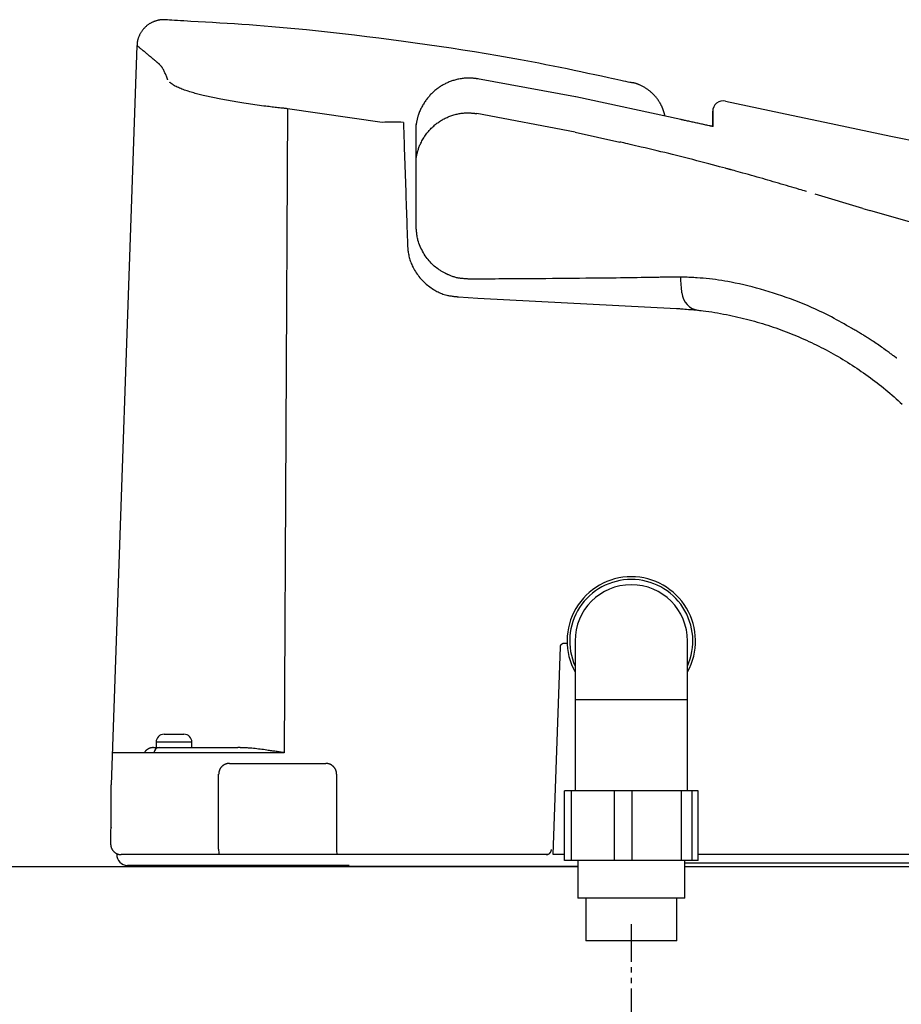
# Model space of a CAD drawing. Extents: x 0 to 1997, y 8 to 2789.
# Drawn here: x 610 to 775, y 845 to 1029 of the extents above; entities that cross this region are included whole.
import ezdxf

# ---------------------------------------------------------------- set-up
doc = ezdxf.new("R2010")
doc.units = 0
doc.linetypes.add('EXLTYPE4', pattern=[12, 7, -1, 1, -1, 1, -1])
doc.layers.add('便器', color=7, linetype='CONTINUOUS')
doc.layers.add('便座', color=7, linetype='CONTINUOUS')

msp = doc.modelspace()

# ---------------------------------------------------------------- linework, layer by layer
at = {"layer": '便器', "color": 2, "linetype": 'CONTINUOUS'}
for p, q in [((583, 871), (714.292, 871)), ((734.292, 871), (1123, 871))]:
    msp.add_line(p, q, dxfattribs=at)
at = {"layer": '便座', "color": 6, "linetype": 'CONTINUOUS'}
for p, q in [((660.066, 1012.515), (659.437, 892.238)), ((684.093, 990.679), (684.106, 1009.595)), ((713.797, 1008.129), (722.181, 1006.296)), ((767.506, 993.891), (768.853, 993.491)), ((694.165, 980.679), (694.165, 980.679)), ((692.028, 977.385), (695.613, 977.165)), ((695.613, 977.165), (732.72, 975.22)), ((711.759, 912.704), (712.299, 912.704)), ((713.792, 913.104), (713.792, 902.104)), ((734.792, 902.104), (734.792, 913.104)), ((734.792, 902.104), (713.792, 902.104)), ((637.042, 895.7), (640.742, 895.7)), ((638.183, 895.7), (639.982, 895.7)), ((642.242, 894.2), (635.542, 894.2)), ((659.45, 892.235), (627.357, 892.235)), ((635.035, 893.2), (635.542, 893.2)), ((635.542, 893.2), (650.828, 893.2)), ((649.233, 890.235), (667.251, 890.235)), ((647.231, 874.235), (647.231, 888.235)), ((627.148, 878.291), (627.148, 886.235)), ((711.795, 872.104), (711.795, 885.104)), ((713.12, 885.104), (711.795, 885.104)), ((713.12, 872.104), (713.12, 885.104)), ((721.145, 885.104), (713.12, 885.104)), ((721.145, 872.104), (721.145, 885.104)), ((724.462, 885.104), (721.145, 885.104)), ((724.462, 872.104), (724.462, 885.104)), ((733.642, 885.104), (724.462, 885.104)), ((733.642, 872.104), (733.642, 885.104)), ((735.635, 885.104), (733.642, 885.104)), ((735.635, 872.104), (735.635, 885.104)), ((736.79, 885.104), (735.635, 885.104)), ((736.79, 872.104), (736.79, 885.104)), ((628.196, 873.27), (628.476, 873.27)), ((708.383, 873.2), (629.052, 873.2)), ((708.63, 873.2), (708.383, 873.2)), ((711.795, 873.2), (709.703, 873.2)), ((736.79, 872.104), (711.795, 872.104)), ((734.292, 871.7), (793.815, 871.7)), ((796.845, 873.2), (736.79, 873.2)), ((671.614, 871.2), (630.195, 871.2)), ((714.292, 871), (633.192, 871)), ((634.21, 871), (634.21, 871.2)), ((734.292, 865.104), (714.292, 865.104)), ((732.792, 857.104), (715.792, 857.104))]:
    msp.add_line(p, q, dxfattribs=at)
at = {"layer": '便座', "color": 6, "linetype": 'EXLTYPE4'}
msp.add_line((724.292, 860.2), (724.292, 825.985), dxfattribs=at)
at = {"layer": '便座', "color": 6, "linetype": 'CONTINUOUS', "flags": 128}
for points in [[(637.203, 1029.115), (637.203, 1029.115), (637.203, 1029.115), (637.202, 1029.115), (637.2, 1029.115), (637.198, 1029.115), (637.196, 1029.115), (637.194, 1029.116), (637.192, 1029.116), (637.189, 1029.116), (637.186, 1029.117), (637.183, 1029.117), (637.163, 1029.119), (637.14, 1029.122), (637.114, 1029.125), (637.086, 1029.127), (637.056, 1029.13), (637.024, 1029.133), (636.99, 1029.136), (636.955, 1029.138), (636.92, 1029.141), (636.883, 1029.142), (636.846, 1029.143), (636.775, 1029.144), (636.704, 1029.142), (636.632, 1029.139), (636.559, 1029.134), (636.487, 1029.126), (636.414, 1029.118), (636.341, 1029.107), (636.268, 1029.096), (636.195, 1029.083), (636.121, 1029.069), (636.047, 1029.054), (635.945, 1029.031), (635.842, 1029.006), (635.739, 1028.98), (635.637, 1028.952), (635.535, 1028.922), (635.434, 1028.89), (635.333, 1028.857), (635.234, 1028.821), (635.135, 1028.784), (635.038, 1028.745), (634.942, 1028.705), (634.843, 1028.66), (634.745, 1028.614), (634.649, 1028.565), (634.554, 1028.515), (634.461, 1028.462), (634.37, 1028.408), (634.28, 1028.352), (634.191, 1028.294), (634.104, 1028.235), (634.018, 1028.173), (633.933, 1028.109), (633.846, 1028.041), (633.76, 1027.971), (633.676, 1027.899), (633.593, 1027.825), (633.512, 1027.749), (633.432, 1027.671), (633.354, 1027.592), (633.278, 1027.51), (633.203, 1027.427), (633.13, 1027.342), (633.06, 1027.256), (632.992, 1027.169), (632.926, 1027.08), (632.862, 1026.99), (632.8, 1026.898), (632.739, 1026.804), (632.681, 1026.709), (632.624, 1026.612), (632.569, 1026.513), (632.517, 1026.412), (632.465, 1026.31), (632.416, 1026.206), (632.373, 1026.11), (632.331, 1026.012), (632.292, 1025.914), (632.254, 1025.814), (632.218, 1025.714), (632.185, 1025.614), (632.154, 1025.514), (632.126, 1025.413), (632.101, 1025.313), (632.079, 1025.213), (632.06, 1025.114), (632.05, 1025.054), (632.041, 1024.995), (632.033, 1024.936), (632.026, 1024.877), (632.02, 1024.819), (632.015, 1024.762), (632.01, 1024.704), (632.005, 1024.647), (632.001, 1024.591), (631.998, 1024.535), (631.994, 1024.479), (631.992, 1024.455), (631.991, 1024.432), (631.989, 1024.41), (631.988, 1024.388), (631.987, 1024.369), (631.986, 1024.351), (631.985, 1024.336), (631.984, 1024.323), (631.983, 1024.314), (631.983, 1024.308), (631.983, 1024.306)], [(724.466, 1017.339), (724.413, 1017.35), (724.259, 1017.383), (724.016, 1017.436), (723.692, 1017.505), (723.298, 1017.59), (722.843, 1017.688), (722.338, 1017.797), (721.792, 1017.915), (721.216, 1018.039), (720.619, 1018.167), (720.011, 1018.298), (718.74, 1018.572), (717.465, 1018.846), (716.185, 1019.12), (714.898, 1019.393), (713.604, 1019.666), (712.303, 1019.937), (710.992, 1020.207), (709.673, 1020.475), (708.343, 1020.741), (707.002, 1021.003), (705.649, 1021.263), (703.571, 1021.65), (701.467, 1022.028), (699.338, 1022.399), (697.188, 1022.761), (695.018, 1023.115), (692.831, 1023.461), (690.629, 1023.8), (688.415, 1024.13), (686.19, 1024.453), (683.958, 1024.768), (681.721, 1025.076), (679.444, 1025.381), (677.167, 1025.677), (674.892, 1025.965), (672.623, 1026.242), (670.362, 1026.509), (668.112, 1026.764), (665.876, 1027.006), (663.658, 1027.235), (661.458, 1027.451), (659.282, 1027.652), (657.131, 1027.837), (655.718, 1027.951), (654.317, 1028.058), (652.927, 1028.16), (651.546, 1028.256), (650.173, 1028.348), (648.808, 1028.435), (647.449, 1028.52), (646.095, 1028.601), (644.746, 1028.681), (643.4, 1028.759), (642.057, 1028.837), (641.396, 1028.875), (640.747, 1028.912), (640.119, 1028.949), (639.525, 1028.983), (638.975, 1029.015), (638.479, 1029.043), (638.049, 1029.068), (637.695, 1029.088), (637.43, 1029.104), (637.262, 1029.113), (637.204, 1029.117)], [(631.969, 1024.307), (627.148, 886.235)], [(636.119, 1020.858), (636.114, 1020.862), (636.099, 1020.875), (636.076, 1020.895), (636.044, 1020.921), (636.006, 1020.953), (635.961, 1020.991), (635.911, 1021.032), (635.857, 1021.078), (635.799, 1021.126), (635.739, 1021.176), (635.677, 1021.228), (635.551, 1021.334), (635.422, 1021.441), (635.291, 1021.551), (635.159, 1021.662), (635.024, 1021.775), (634.888, 1021.888), (634.752, 1022.002), (634.615, 1022.117), (634.478, 1022.232), (634.341, 1022.346), (634.204, 1022.46), (634.071, 1022.571), (633.939, 1022.681), (633.807, 1022.791), (633.676, 1022.9), (633.546, 1023.009), (633.416, 1023.117), (633.287, 1023.225), (633.158, 1023.332), (633.029, 1023.439), (632.9, 1023.546), (632.771, 1023.653), (632.688, 1023.722), (632.607, 1023.79), (632.527, 1023.857), (632.449, 1023.921), (632.376, 1023.982), (632.306, 1024.04), (632.243, 1024.093), (632.185, 1024.14), (632.135, 1024.182), (632.093, 1024.217), (632.059, 1024.245), (632.056, 1024.247), (632.053, 1024.25), (632.05, 1024.253), (632.046, 1024.255), (632.043, 1024.258), (632.039, 1024.261), (632.035, 1024.265), (632.031, 1024.269), (632.026, 1024.273), (632.02, 1024.277), (632.014, 1024.283), (632.01, 1024.285), (632.007, 1024.288), (632.003, 1024.291), (632, 1024.294), (631.997, 1024.297), (631.994, 1024.299), (631.991, 1024.301), (631.989, 1024.303), (631.988, 1024.304), (631.986, 1024.305), (631.986, 1024.306)], [(637.727, 1017.918), (637.725, 1017.923), (637.719, 1017.94), (637.708, 1017.966), (637.695, 1018), (637.678, 1018.043), (637.658, 1018.093), (637.636, 1018.149), (637.611, 1018.21), (637.585, 1018.276), (637.557, 1018.346), (637.528, 1018.418), (637.468, 1018.569), (637.406, 1018.726), (637.34, 1018.886), (637.272, 1019.049), (637.203, 1019.212), (637.131, 1019.373), (637.057, 1019.532), (636.982, 1019.685), (636.906, 1019.832), (636.829, 1019.97), (636.751, 1020.098), (636.711, 1020.158), (636.671, 1020.217), (636.63, 1020.272), (636.589, 1020.326), (636.548, 1020.377), (636.506, 1020.428), (636.464, 1020.477), (636.421, 1020.526), (636.378, 1020.575), (636.334, 1020.623), (636.289, 1020.672), (636.266, 1020.697), (636.244, 1020.722), (636.222, 1020.745), (636.201, 1020.768), (636.182, 1020.789), (636.164, 1020.808), (636.149, 1020.825), (636.137, 1020.839), (636.127, 1020.849), (636.121, 1020.856), (636.119, 1020.858)], [(660.092, 1012.512), (660.081, 1012.513), (660.048, 1012.517), (659.995, 1012.523), (659.925, 1012.531), (659.839, 1012.54), (659.741, 1012.551), (659.632, 1012.563), (659.513, 1012.576), (659.388, 1012.59), (659.259, 1012.604), (659.126, 1012.619), (658.856, 1012.649), (658.585, 1012.679), (658.311, 1012.71), (658.037, 1012.74), (657.76, 1012.772), (657.482, 1012.803), (657.202, 1012.836), (656.92, 1012.869), (656.637, 1012.903), (656.351, 1012.937), (656.064, 1012.973), (655.658, 1013.024), (655.249, 1013.077), (654.838, 1013.131), (654.425, 1013.187), (654.011, 1013.245), (653.597, 1013.303), (653.184, 1013.363), (652.773, 1013.423), (652.363, 1013.484), (651.957, 1013.546), (651.554, 1013.609), (651.186, 1013.667), (650.821, 1013.725), (650.459, 1013.784), (650.101, 1013.844), (649.745, 1013.904), (649.391, 1013.965), (649.039, 1014.027), (648.69, 1014.09), (648.341, 1014.154), (647.994, 1014.218), (647.648, 1014.284), (647.345, 1014.343), (647.042, 1014.403), (646.74, 1014.464), (646.439, 1014.526), (646.139, 1014.589), (645.839, 1014.654), (645.54, 1014.719), (645.242, 1014.786), (644.945, 1014.854), (644.649, 1014.923), (644.354, 1014.994), (644.105, 1015.055), (643.856, 1015.118), (643.608, 1015.182), (643.359, 1015.247), (643.109, 1015.315), (642.857, 1015.384), (642.604, 1015.456), (642.348, 1015.531), (642.089, 1015.609), (641.827, 1015.689), (641.561, 1015.773), (641.323, 1015.85), (641.084, 1015.93), (640.844, 1016.012), (640.606, 1016.096), (640.372, 1016.183), (640.143, 1016.271), (639.92, 1016.362), (639.705, 1016.454), (639.501, 1016.548), (639.308, 1016.643), (639.129, 1016.74), (639.06, 1016.779), (638.993, 1016.819), (638.927, 1016.86), (638.863, 1016.901), (638.799, 1016.943), (638.735, 1016.986), (638.671, 1017.031), (638.606, 1017.077), (638.539, 1017.124), (638.47, 1017.173), (638.399, 1017.224), (638.358, 1017.254), (638.317, 1017.283), (638.277, 1017.312), (638.238, 1017.34), (638.202, 1017.366), (638.169, 1017.389), (638.14, 1017.41), (638.116, 1017.427), (638.098, 1017.44), (638.087, 1017.449), (638.083, 1017.451)], [(695.694, 1018.088), (695.689, 1018.088), (695.673, 1018.09), (695.649, 1018.093), (695.616, 1018.097), (695.576, 1018.101), (695.531, 1018.106), (695.48, 1018.112), (695.425, 1018.119), (695.367, 1018.125), (695.308, 1018.132), (695.247, 1018.139), (695.125, 1018.153), (695.003, 1018.167), (694.881, 1018.18), (694.759, 1018.193), (694.636, 1018.204), (694.513, 1018.215), (694.389, 1018.224), (694.265, 1018.232), (694.139, 1018.238), (694.013, 1018.242), (693.886, 1018.243), (693.692, 1018.241), (693.496, 1018.233), (693.298, 1018.221), (693.099, 1018.203), (692.9, 1018.181), (692.7, 1018.155), (692.501, 1018.124), (692.303, 1018.09), (692.106, 1018.052), (691.912, 1018.011), (691.72, 1017.966), (691.531, 1017.919), (691.346, 1017.87), (691.163, 1017.817), (690.983, 1017.762), (690.805, 1017.703), (690.63, 1017.642), (690.456, 1017.578), (690.285, 1017.51), (690.115, 1017.44), (689.947, 1017.367), (689.781, 1017.29), (689.616, 1017.211), (689.452, 1017.128), (689.29, 1017.042), (689.13, 1016.953), (688.971, 1016.861), (688.814, 1016.767), (688.658, 1016.669), (688.505, 1016.569), (688.353, 1016.465), (688.204, 1016.359), (688.056, 1016.25), (687.91, 1016.139), (687.767, 1016.025), (687.625, 1015.909), (687.486, 1015.79), (687.349, 1015.668), (687.214, 1015.544), (687.082, 1015.418), (686.952, 1015.289), (686.824, 1015.158), (686.699, 1015.025), (686.576, 1014.889), (686.456, 1014.752), (686.339, 1014.612), (686.224, 1014.47), (686.112, 1014.325), (686.001, 1014.178), (685.893, 1014.028), (685.787, 1013.874), (685.683, 1013.718), (685.581, 1013.559), (685.48, 1013.396), (685.382, 1013.231), (685.285, 1013.061), (685.19, 1012.888), (685.097, 1012.712), (685.007, 1012.534), (684.921, 1012.354), (684.838, 1012.172), (684.759, 1011.99), (684.684, 1011.806), (684.614, 1011.622), (684.549, 1011.439), (684.489, 1011.256), (684.453, 1011.135), (684.419, 1011.014), (684.387, 1010.894), (684.357, 1010.774), (684.329, 1010.654), (684.302, 1010.534), (684.276, 1010.415), (684.251, 1010.296), (684.227, 1010.176), (684.203, 1010.057), (684.179, 1009.938), (684.168, 1009.879), (684.156, 1009.82), (684.145, 1009.764), (684.134, 1009.71), (684.125, 1009.66), (684.116, 1009.616), (684.108, 1009.577), (684.102, 1009.545), (684.097, 1009.521), (684.094, 1009.506), (684.093, 1009.501)], [(713.9, 1014.717), (695.599, 1018.104)], [(730.581, 1011.131), (730.581, 1011.132), (730.58, 1011.134), (730.58, 1011.138), (730.579, 1011.142), (730.578, 1011.147), (730.576, 1011.153), (730.575, 1011.16), (730.574, 1011.167), (730.572, 1011.174), (730.571, 1011.181), (730.569, 1011.188), (730.567, 1011.199), (730.565, 1011.21), (730.563, 1011.22), (730.561, 1011.229), (730.559, 1011.238), (730.557, 1011.247), (730.556, 1011.256), (730.554, 1011.265), (730.552, 1011.273), (730.55, 1011.282), (730.548, 1011.291), (730.542, 1011.319), (730.535, 1011.348), (730.528, 1011.38), (730.52, 1011.412), (730.512, 1011.446), (730.503, 1011.481), (730.494, 1011.517), (730.485, 1011.553), (730.475, 1011.589), (730.466, 1011.625), (730.456, 1011.66), (730.444, 1011.705), (730.432, 1011.749), (730.42, 1011.792), (730.408, 1011.834), (730.395, 1011.876), (730.383, 1011.917), (730.37, 1011.958), (730.357, 1011.998), (730.344, 1012.039), (730.331, 1012.079), (730.318, 1012.12), (730.298, 1012.178), (730.277, 1012.236), (730.256, 1012.295), (730.235, 1012.354), (730.212, 1012.413), (730.19, 1012.472), (730.166, 1012.531), (730.143, 1012.59), (730.118, 1012.649), (730.094, 1012.707), (730.068, 1012.766), (730.035, 1012.841), (730.001, 1012.916), (729.967, 1012.99), (729.932, 1013.064), (729.896, 1013.137), (729.859, 1013.211), (729.821, 1013.283), (729.783, 1013.356), (729.744, 1013.428), (729.704, 1013.5), (729.663, 1013.571), (729.613, 1013.656), (729.562, 1013.741), (729.51, 1013.825), (729.457, 1013.909), (729.403, 1013.992), (729.348, 1014.074), (729.291, 1014.156), (729.234, 1014.236), (729.176, 1014.317), (729.117, 1014.396), (729.056, 1014.475), (728.987, 1014.563), (728.916, 1014.65), (728.845, 1014.736), (728.772, 1014.821), (728.697, 1014.905), (728.622, 1014.988), (728.546, 1015.07), (728.468, 1015.151), (728.389, 1015.231), (728.31, 1015.309), (728.229, 1015.387), (728.14, 1015.47), (728.05, 1015.552), (727.958, 1015.632), (727.865, 1015.712), (727.77, 1015.79), (727.673, 1015.866), (727.575, 1015.942), (727.475, 1016.016), (727.373, 1016.089), (727.269, 1016.161), (727.162, 1016.232), (727.048, 1016.306), (726.931, 1016.378), (726.812, 1016.449), (726.691, 1016.518), (726.569, 1016.586), (726.446, 1016.653), (726.322, 1016.718), (726.198, 1016.781), (726.073, 1016.842), (725.948, 1016.901), (725.824, 1016.959), (725.735, 1016.999), (725.646, 1017.038), (725.558, 1017.076), (725.469, 1017.112), (725.381, 1017.146), (725.293, 1017.179), (725.204, 1017.21), (725.116, 1017.238), (725.027, 1017.265), (724.938, 1017.288), (724.848, 1017.31), (724.802, 1017.319), (724.757, 1017.328), (724.713, 1017.337), (724.67, 1017.344), (724.63, 1017.351), (724.593, 1017.357), (724.56, 1017.362), (724.531, 1017.366), (724.507, 1017.37), (724.488, 1017.372), (724.476, 1017.374), (724.476, 1017.374), (724.475, 1017.374), (724.475, 1017.374), (724.474, 1017.374), (724.474, 1017.374), (724.474, 1017.374), (724.473, 1017.374), (724.473, 1017.374), (724.473, 1017.374), (724.473, 1017.374), (724.473, 1017.374)], [(733.555, 1010.486), (713.907, 1014.749)], [(677.786, 1009.959), (660.092, 1012.512)], [(684.105, 1003.163), (684.106, 1003.165), (684.106, 1003.168), (684.107, 1003.174), (684.108, 1003.181), (684.11, 1003.19), (684.112, 1003.201), (684.114, 1003.213), (684.116, 1003.226), (684.119, 1003.24), (684.121, 1003.255), (684.124, 1003.27), (684.135, 1003.335), (684.147, 1003.403), (684.159, 1003.477), (684.173, 1003.554), (684.188, 1003.634), (684.204, 1003.717), (684.22, 1003.803), (684.238, 1003.89), (684.257, 1003.979), (684.276, 1004.07), (684.297, 1004.16), (684.336, 1004.32), (684.379, 1004.479), (684.425, 1004.639), (684.474, 1004.799), (684.526, 1004.958), (684.581, 1005.117), (684.639, 1005.276), (684.7, 1005.434), (684.765, 1005.592), (684.832, 1005.749), (684.902, 1005.905), (684.995, 1006.101), (685.092, 1006.297), (685.193, 1006.49), (685.299, 1006.681), (685.408, 1006.869), (685.521, 1007.055), (685.637, 1007.238), (685.756, 1007.419), (685.879, 1007.595), (686.004, 1007.769), (686.132, 1007.939), (686.262, 1008.103), (686.393, 1008.263), (686.528, 1008.42), (686.664, 1008.573), (686.804, 1008.722), (686.945, 1008.868), (687.09, 1009.011), (687.237, 1009.15), (687.387, 1009.286), (687.539, 1009.418), (687.694, 1009.547), (687.849, 1009.672), (688.007, 1009.793), (688.168, 1009.911), (688.331, 1010.026), (688.496, 1010.138), (688.663, 1010.246), (688.833, 1010.351), (689.005, 1010.452), (689.179, 1010.55), (689.355, 1010.644), (689.533, 1010.734), (689.707, 1010.819), (689.884, 1010.899), (690.062, 1010.976), (690.242, 1011.05), (690.425, 1011.12), (690.61, 1011.187), (690.797, 1011.251), (690.987, 1011.311), (691.179, 1011.367), (691.374, 1011.421), (691.572, 1011.471), (691.763, 1011.516), (691.957, 1011.557), (692.152, 1011.595), (692.349, 1011.63), (692.546, 1011.66), (692.743, 1011.687), (692.941, 1011.709), (693.138, 1011.727), (693.333, 1011.739), (693.527, 1011.747), (693.719, 1011.749), (693.841, 1011.748), (693.961, 1011.745), (694.081, 1011.74), (694.2, 1011.733), (694.319, 1011.725), (694.436, 1011.715), (694.553, 1011.705), (694.67, 1011.694), (694.786, 1011.682), (694.901, 1011.669), (695.017, 1011.657), (695.072, 1011.651), (695.126, 1011.645), (695.178, 1011.64), (695.228, 1011.634), (695.274, 1011.629), (695.315, 1011.625), (695.351, 1011.621), (695.38, 1011.618), (695.403, 1011.615), (695.417, 1011.614), (695.421, 1011.613)], [(713.797, 1008.129), (695.421, 1011.613)], [(739.492, 1009.156), (739.492, 1009.156), (739.492, 1009.156), (739.492, 1009.156), (739.492, 1009.156), (739.492, 1009.157), (739.492, 1009.157), (739.492, 1009.157), (739.492, 1009.157), (739.492, 1009.158), (739.492, 1009.158), (739.492, 1009.158), (739.492, 1009.174), (739.492, 1009.2), (739.492, 1009.235), (739.492, 1009.279), (739.492, 1009.33), (739.492, 1009.387), (739.492, 1009.448), (739.492, 1009.514), (739.492, 1009.582), (739.492, 1009.651), (739.492, 1009.72), (739.492, 1009.814), (739.492, 1009.907), (739.492, 1009.998), (739.492, 1010.089), (739.492, 1010.18), (739.492, 1010.27), (739.492, 1010.361), (739.492, 1010.453), (739.492, 1010.545), (739.492, 1010.639), (739.492, 1010.735), (739.492, 1010.844), (739.492, 1010.956), (739.492, 1011.068), (739.492, 1011.179), (739.492, 1011.289), (739.492, 1011.396), (739.492, 1011.5), (739.492, 1011.6), (739.492, 1011.694), (739.492, 1011.782), (739.492, 1011.863), (739.492, 1011.889), (739.492, 1011.913), (739.492, 1011.936), (739.492, 1011.958), (739.492, 1011.977), (739.492, 1011.994), (739.492, 1012.008), (739.492, 1012.02), (739.492, 1012.028), (739.492, 1012.034), (739.492, 1012.035), (739.492, 1012.034), (739.492, 1012.031), (739.492, 1012.026), (739.492, 1012.02), (739.492, 1012.013), (739.492, 1012.004), (739.492, 1011.993), (739.492, 1011.982), (739.492, 1011.97), (739.492, 1011.957), (739.492, 1011.943), (739.492, 1011.883), (739.492, 1011.813), (739.492, 1011.735), (739.492, 1011.651), (739.492, 1011.56), (739.492, 1011.465), (739.492, 1011.366), (739.492, 1011.265), (739.492, 1011.163), (739.492, 1011.06), (739.492, 1010.959), (739.492, 1010.861), (739.492, 1010.766), (739.492, 1010.671), (739.492, 1010.578), (739.492, 1010.485), (739.492, 1010.393), (739.492, 1010.3), (739.492, 1010.207), (739.492, 1010.113), (739.492, 1010.017), (739.492, 1009.92), (739.492, 1009.837), (739.492, 1009.755), (739.492, 1009.673), (739.492, 1009.593), (739.492, 1009.517), (739.492, 1009.445), (739.492, 1009.38), (739.492, 1009.321), (739.492, 1009.271), (739.492, 1009.231), (739.492, 1009.201), (739.492, 1009.199), (739.492, 1009.197), (739.492, 1009.195), (739.492, 1009.194), (739.492, 1009.192), (739.492, 1009.191), (739.492, 1009.19), (739.492, 1009.189), (739.492, 1009.188), (739.492, 1009.188), (739.492, 1009.187)], [(739.492, 1009.187), (739.492, 1009.188), (739.492, 1009.19), (739.492, 1009.192), (739.492, 1009.195), (739.492, 1009.2), (739.492, 1009.205), (739.492, 1009.21), (739.492, 1009.217), (739.492, 1009.224), (739.492, 1009.231), (739.492, 1009.239), (739.492, 1009.299), (739.492, 1009.373), (739.492, 1009.459), (739.492, 1009.556), (739.492, 1009.661), (739.492, 1009.774), (739.492, 1009.892), (739.492, 1010.014), (739.492, 1010.137), (739.492, 1010.26), (739.492, 1010.382), (739.492, 1010.486), (739.492, 1010.588), (739.492, 1010.686), (739.492, 1010.783), (739.492, 1010.876), (739.492, 1010.968), (739.492, 1011.056), (739.492, 1011.143), (739.492, 1011.227), (739.492, 1011.309), (739.492, 1011.389), (739.492, 1011.441), (739.492, 1011.49), (739.492, 1011.538), (739.492, 1011.583), (739.492, 1011.623), (739.492, 1011.66), (739.492, 1011.691), (739.492, 1011.717), (739.492, 1011.736), (739.492, 1011.748), (739.492, 1011.752), (739.492, 1011.748), (739.492, 1011.736), (739.492, 1011.717), (739.492, 1011.691), (739.492, 1011.66), (739.492, 1011.623), (739.492, 1011.582), (739.492, 1011.538), (739.492, 1011.49), (739.492, 1011.44), (739.492, 1011.389), (739.492, 1011.309), (739.492, 1011.227), (739.492, 1011.142), (739.492, 1011.056), (739.492, 1010.967), (739.492, 1010.876), (739.492, 1010.782), (739.492, 1010.686), (739.492, 1010.587), (739.492, 1010.485), (739.492, 1010.381), (739.492, 1010.26), (739.492, 1010.136), (739.492, 1010.013), (739.492, 1009.892), (739.492, 1009.774), (739.492, 1009.661), (739.492, 1009.555), (739.492, 1009.459), (739.492, 1009.372), (739.492, 1009.299), (739.492, 1009.239), (739.492, 1009.231), (739.492, 1009.224), (739.492, 1009.217), (739.492, 1009.21), (739.492, 1009.205), (739.492, 1009.2), (739.492, 1009.195), (739.492, 1009.192), (739.492, 1009.19), (739.492, 1009.188), (739.492, 1009.187)], [(681.732, 1009.956), (681.733, 1009.932), (681.735, 1009.862), (681.739, 1009.751), (681.744, 1009.602), (681.75, 1009.42), (681.757, 1009.207), (681.765, 1008.97), (681.774, 1008.711), (681.784, 1008.434), (681.793, 1008.144), (681.804, 1007.845), (681.828, 1007.129), (681.853, 1006.388), (681.879, 1005.624), (681.905, 1004.839), (681.932, 1004.038), (681.96, 1003.222), (681.988, 1002.396), (682.016, 1001.561), (682.045, 1000.722), (682.073, 999.881), (682.102, 999.041), (682.13, 998.204), (682.158, 997.372), (682.186, 996.545), (682.214, 995.722), (682.242, 994.904), (682.269, 994.092), (682.296, 993.285), (682.323, 992.484), (682.35, 991.688), (682.377, 990.899), (682.404, 990.117), (682.419, 989.676), (682.433, 989.245), (682.447, 988.829), (682.46, 988.436), (682.473, 988.074), (682.484, 987.748), (682.493, 987.466), (682.501, 987.234), (682.507, 987.06), (682.511, 986.951), (682.512, 986.913)], [(739.494, 1009.189), (739.486, 1009.191), (739.463, 1009.196), (739.426, 1009.204), (739.377, 1009.215), (739.317, 1009.228), (739.248, 1009.243), (739.17, 1009.26), (739.086, 1009.278), (738.997, 1009.298), (738.903, 1009.318), (738.808, 1009.339), (738.613, 1009.382), (738.415, 1009.425), (738.213, 1009.469), (738.008, 1009.514), (737.8, 1009.559), (737.59, 1009.605), (737.378, 1009.651), (737.164, 1009.698), (736.949, 1009.745), (736.734, 1009.792), (736.518, 1009.839), (736.302, 1009.886), (736.086, 1009.933), (735.871, 1009.98), (735.657, 1010.026), (735.445, 1010.073), (735.235, 1010.118), (735.027, 1010.164), (734.822, 1010.208), (734.621, 1010.252), (734.423, 1010.295), (734.229, 1010.338), (734.134, 1010.358), (734.042, 1010.378), (733.953, 1010.398), (733.87, 1010.416), (733.793, 1010.433), (733.725, 1010.447), (733.666, 1010.46), (733.617, 1010.471), (733.581, 1010.479), (733.558, 1010.484), (733.55, 1010.486)], [(742.892, 1001.117), (742.882, 1001.12), (742.85, 1001.129), (742.799, 1001.142), (742.731, 1001.161), (742.647, 1001.183), (742.548, 1001.21), (742.437, 1001.24), (742.314, 1001.273), (742.182, 1001.308), (742.042, 1001.346), (741.896, 1001.385), (741.357, 1001.53), (740.769, 1001.689), (740.137, 1001.858), (739.467, 1002.037), (738.766, 1002.224), (738.039, 1002.417), (737.293, 1002.614), (736.534, 1002.813), (735.767, 1003.012), (734.999, 1003.21), (734.237, 1003.404), (733.484, 1003.594), (732.741, 1003.78), (732.006, 1003.961), (731.275, 1004.14), (730.549, 1004.316), (729.824, 1004.49), (729.099, 1004.663), (728.372, 1004.836), (727.642, 1005.009), (726.906, 1005.182), (726.163, 1005.358), (725.632, 1005.483), (725.106, 1005.607), (724.594, 1005.727), (724.107, 1005.842), (723.654, 1005.949), (723.244, 1006.045), (722.887, 1006.13), (722.593, 1006.199), (722.37, 1006.251), (722.23, 1006.284), (722.181, 1006.296)], [(757.035, 997.041), (756.987, 997.055), (756.851, 997.095), (756.636, 997.159), (756.353, 997.243), (756.012, 997.344), (755.622, 997.46), (755.195, 997.587), (754.739, 997.722), (754.266, 997.863), (753.785, 998.006), (753.307, 998.148), (752.785, 998.303), (752.276, 998.454), (751.777, 998.602), (751.285, 998.747), (750.797, 998.89), (750.311, 999.033), (749.824, 999.175), (749.332, 999.318), (748.834, 999.462), (748.326, 999.607), (747.805, 999.755), (747.27, 999.906), (746.729, 1000.058), (746.191, 1000.208), (745.663, 1000.355), (745.154, 1000.496), (744.674, 1000.628), (744.231, 1000.75), (743.833, 1000.86), (743.491, 1000.954), (743.211, 1001.03), (743.004, 1001.087), (742.987, 1001.091), (742.97, 1001.096), (742.955, 1001.1), (742.942, 1001.104), (742.929, 1001.107), (742.919, 1001.11), (742.91, 1001.112), (742.902, 1001.114), (742.897, 1001.116), (742.894, 1001.117), (742.892, 1001.117)], [(767.506, 993.891), (758.611, 996.562)], [(802.744, 983.821), (768.853, 993.491)], [(689.789, 981.652), (689.786, 981.654), (689.777, 981.658), (689.764, 981.666), (689.746, 981.675), (689.723, 981.687), (689.698, 981.701), (689.669, 981.717), (689.637, 981.734), (689.604, 981.752), (689.569, 981.771), (689.533, 981.79), (689.42, 981.852), (689.302, 981.916), (689.18, 981.983), (689.055, 982.053), (688.927, 982.126), (688.797, 982.202), (688.665, 982.281), (688.533, 982.364), (688.4, 982.449), (688.267, 982.537), (688.135, 982.629), (687.921, 982.787), (687.711, 982.954), (687.504, 983.129), (687.302, 983.312), (687.104, 983.503), (686.91, 983.701), (686.72, 983.907), (686.535, 984.119), (686.355, 984.338), (686.179, 984.564), (686.007, 984.795), (685.82, 985.063), (685.639, 985.338), (685.467, 985.619), (685.302, 985.904), (685.147, 986.194), (685.002, 986.487), (684.867, 986.782), (684.744, 987.079), (684.633, 987.377), (684.535, 987.676), (684.45, 987.974), (684.402, 988.169), (684.36, 988.364), (684.323, 988.559), (684.29, 988.752), (684.262, 988.944), (684.237, 989.136), (684.215, 989.326), (684.195, 989.514), (684.177, 989.702), (684.161, 989.888), (684.145, 990.072), (684.137, 990.155), (684.13, 990.237), (684.124, 990.316), (684.117, 990.39), (684.111, 990.459), (684.106, 990.52), (684.101, 990.574), (684.098, 990.618), (684.095, 990.651), (684.093, 990.671), (684.092, 990.679)], [(682.512, 986.913), (682.512, 986.913), (682.512, 986.913), (682.512, 986.913), (682.512, 986.913), (682.512, 986.913), (682.512, 986.913), (682.512, 986.913), (682.512, 986.913), (682.512, 986.913), (682.512, 986.913), (682.512, 986.913), (682.512, 986.912), (682.512, 986.911), (682.512, 986.91), (682.512, 986.908), (682.512, 986.905), (682.513, 986.902), (682.513, 986.898), (682.513, 986.895), (682.513, 986.891), (682.513, 986.886), (682.514, 986.882), (682.516, 986.833), (682.52, 986.773), (682.525, 986.702), (682.53, 986.622), (682.537, 986.533), (682.545, 986.437), (682.554, 986.335), (682.564, 986.227), (682.576, 986.116), (682.589, 986.002), (682.604, 985.887), (682.637, 985.662), (682.675, 985.437), (682.719, 985.21), (682.769, 984.983), (682.825, 984.756), (682.886, 984.529), (682.953, 984.303), (683.026, 984.078), (683.105, 983.854), (683.19, 983.633), (683.28, 983.414), (683.4, 983.147), (683.529, 982.885), (683.666, 982.627), (683.811, 982.374), (683.963, 982.126), (684.122, 981.883), (684.288, 981.645), (684.46, 981.412), (684.639, 981.184), (684.823, 980.962), (685.012, 980.746), (685.203, 980.538), (685.398, 980.336), (685.598, 980.14), (685.803, 979.949), (686.013, 979.764), (686.227, 979.585), (686.445, 979.411), (686.668, 979.243), (686.895, 979.08), (687.126, 978.924), (687.362, 978.773), (687.572, 978.646), (687.785, 978.523), (688.001, 978.406), (688.22, 978.294), (688.442, 978.189), (688.667, 978.089), (688.895, 977.996), (689.126, 977.91), (689.36, 977.832), (689.596, 977.761), (689.836, 977.698), (690.004, 977.66), (690.173, 977.625), (690.343, 977.593), (690.511, 977.565), (690.679, 977.539), (690.845, 977.516), (691.009, 977.495), (691.171, 977.476), (691.328, 977.458), (691.482, 977.442), (691.631, 977.427), (691.687, 977.421), (691.741, 977.415), (691.793, 977.41), (691.841, 977.405), (691.886, 977.4), (691.926, 977.396), (691.961, 977.392), (691.989, 977.39), (692.01, 977.387), (692.023, 977.386), (692.028, 977.385)], [(694.164, 980.679), (694.153, 980.68), (694.119, 980.682), (694.065, 980.687), (693.995, 980.692), (693.909, 980.699), (693.811, 980.707), (693.703, 980.715), (693.587, 980.725), (693.466, 980.734), (693.341, 980.744), (693.216, 980.754), (693.054, 980.767), (692.895, 980.78), (692.737, 980.794), (692.582, 980.81), (692.427, 980.827), (692.274, 980.847), (692.12, 980.869), (691.967, 980.895), (691.813, 980.925), (691.659, 980.959), (691.503, 980.999), (691.347, 981.043), (691.191, 981.092), (691.035, 981.144), (690.883, 981.198), (690.734, 981.254), (690.591, 981.309), (690.454, 981.364), (690.326, 981.418), (690.207, 981.468), (690.099, 981.514), (690.004, 981.556), (689.983, 981.565), (689.964, 981.573), (689.945, 981.581), (689.928, 981.589), (689.913, 981.595), (689.899, 981.601), (689.888, 981.606), (689.878, 981.61), (689.871, 981.613), (689.867, 981.615), (689.865, 981.616)], [(730.41, 981.04), (730.408, 981.04), (730.405, 981.04), (730.4, 981.04), (730.393, 981.04), (730.384, 981.04), (730.374, 981.039), (730.363, 981.039), (730.35, 981.039), (730.336, 981.039), (730.322, 981.038), (730.307, 981.038), (730.141, 981.035), (729.934, 981.031), (729.689, 981.027), (729.411, 981.022), (729.103, 981.016), (728.77, 981.01), (728.416, 981.004), (728.045, 980.997), (727.661, 980.991), (727.268, 980.984), (726.871, 980.977), (726.117, 980.965), (725.361, 980.953), (724.6, 980.942), (723.835, 980.931), (723.063, 980.92), (722.284, 980.91), (721.497, 980.9), (720.7, 980.89), (719.893, 980.881), (719.075, 980.872), (718.243, 980.863), (717.047, 980.851), (715.828, 980.839), (714.593, 980.827), (713.346, 980.816), (712.092, 980.806), (710.838, 980.795), (709.587, 980.785), (708.346, 980.776), (707.12, 980.767), (705.914, 980.758), (704.733, 980.75), (703.963, 980.744), (703.206, 980.739), (702.46, 980.734), (701.723, 980.729), (700.995, 980.724), (700.275, 980.719), (699.56, 980.714), (698.85, 980.71), (698.145, 980.705), (697.441, 980.7), (696.739, 980.696), (696.389, 980.693), (696.044, 980.691), (695.712, 980.689), (695.396, 980.687), (695.104, 980.685), (694.841, 980.683), (694.613, 980.682), (694.426, 980.681), (694.284, 980.68), (694.195, 980.679), (694.164, 980.679)], [(733.074, 981.068), (733.073, 981.068), (733.071, 981.068), (733.068, 981.068), (733.064, 981.068), (733.059, 981.068), (733.053, 981.068), (733.047, 981.068), (733.039, 981.068), (733.032, 981.068), (733.024, 981.068), (733.016, 981.068), (732.99, 981.068), (732.964, 981.068), (732.937, 981.068), (732.909, 981.068), (732.88, 981.069), (732.851, 981.069), (732.821, 981.069), (732.791, 981.069), (732.761, 981.069), (732.731, 981.069), (732.7, 981.069), (732.649, 981.069), (732.597, 981.069), (732.545, 981.069), (732.493, 981.069), (732.441, 981.069), (732.388, 981.068), (732.335, 981.068), (732.281, 981.068), (732.227, 981.067), (732.172, 981.067), (732.116, 981.066), (732.037, 981.066), (731.957, 981.065), (731.876, 981.064), (731.795, 981.063), (731.713, 981.062), (731.631, 981.061), (731.549, 981.06), (731.467, 981.059), (731.386, 981.057), (731.307, 981.056), (731.229, 981.055), (731.174, 981.054), (731.12, 981.053), (731.067, 981.052), (731.014, 981.051), (730.962, 981.05), (730.91, 981.049), (730.857, 981.049), (730.805, 981.048), (730.752, 981.047), (730.7, 981.046), (730.646, 981.045), (730.615, 981.044), (730.583, 981.043), (730.553, 981.043), (730.524, 981.042), (730.497, 981.042), (730.473, 981.041), (730.451, 981.041), (730.434, 981.041), (730.421, 981.04), (730.412, 981.04), (730.41, 981.04)], [(766.992, 970.635), (766.973, 970.645), (766.919, 970.676), (766.832, 970.726), (766.718, 970.792), (766.578, 970.872), (766.417, 970.964), (766.238, 971.066), (766.045, 971.177), (765.84, 971.295), (765.628, 971.416), (765.411, 971.54), (764.958, 971.8), (764.502, 972.06), (764.042, 972.321), (763.579, 972.583), (763.112, 972.844), (762.641, 973.104), (762.165, 973.362), (761.684, 973.619), (761.198, 973.874), (760.707, 974.126), (760.209, 974.374), (759.472, 974.731), (758.723, 975.079), (757.963, 975.42), (757.193, 975.752), (756.415, 976.075), (755.629, 976.39), (754.837, 976.696), (754.039, 976.994), (753.238, 977.282), (752.435, 977.562), (751.629, 977.832), (750.835, 978.089), (750.041, 978.337), (749.246, 978.575), (748.452, 978.803), (747.659, 979.022), (746.867, 979.23), (746.076, 979.429), (745.286, 979.616), (744.497, 979.794), (743.711, 979.96), (742.927, 980.115), (742.345, 980.224), (741.764, 980.326), (741.184, 980.421), (740.606, 980.51), (740.029, 980.593), (739.454, 980.668), (738.879, 980.737), (738.306, 980.798), (737.734, 980.853), (737.164, 980.9), (736.595, 980.94), (736.271, 980.959), (735.949, 980.977), (735.631, 980.992), (735.319, 981.005), (735.014, 981.016), (734.718, 981.026), (734.433, 981.035), (734.16, 981.042), (733.902, 981.049), (733.66, 981.055), (733.435, 981.06), (733.383, 981.061), (733.333, 981.062), (733.286, 981.063), (733.242, 981.064), (733.201, 981.065), (733.165, 981.066), (733.134, 981.066), (733.109, 981.067), (733.09, 981.067), (733.078, 981.068), (733.074, 981.068)], [(732.72, 975.22), (732.735, 975.219), (732.777, 975.216), (732.845, 975.21), (732.935, 975.203), (733.045, 975.195), (733.171, 975.185), (733.311, 975.175), (733.462, 975.163), (733.622, 975.151), (733.787, 975.138), (733.954, 975.125), (734.291, 975.099), (734.627, 975.073), (734.964, 975.047), (735.301, 975.019), (735.639, 974.991), (735.978, 974.961), (736.319, 974.929), (736.661, 974.895), (737.006, 974.859), (737.352, 974.821), (737.701, 974.78), (738.236, 974.711), (738.776, 974.636), (739.32, 974.555), (739.867, 974.468), (740.415, 974.375), (740.964, 974.277), (741.513, 974.175), (742.06, 974.068), (742.604, 973.958), (743.144, 973.844), (743.679, 973.727), (744.213, 973.606), (744.74, 973.483), (745.262, 973.357), (745.779, 973.228), (746.292, 973.095), (746.8, 972.96), (747.305, 972.821), (747.807, 972.679), (748.306, 972.533), (748.803, 972.384), (749.298, 972.231), (749.792, 972.073), (750.285, 971.912), (750.777, 971.747), (751.267, 971.579), (751.756, 971.406), (752.244, 971.23), (752.73, 971.05), (753.214, 970.866), (753.697, 970.678), (754.178, 970.487), (754.657, 970.293), (755.13, 970.096), (755.601, 969.896), (756.07, 969.693), (756.538, 969.486), (757.004, 969.276), (757.468, 969.062), (757.93, 968.845), (758.391, 968.624), (758.849, 968.4), (759.307, 968.172), (759.762, 967.941), (760.215, 967.707), (760.667, 967.469), (761.118, 967.227), (761.566, 966.982), (762.013, 966.734), (762.457, 966.482), (762.9, 966.227), (763.342, 965.968), (763.781, 965.706), (764.219, 965.44), (764.654, 965.171), (765.093, 964.895), (765.529, 964.616), (765.963, 964.334), (766.396, 964.048), (766.826, 963.758), (767.254, 963.465), (767.68, 963.169), (768.104, 962.869), (768.525, 962.567), (768.944, 962.26), (769.361, 961.951), (769.775, 961.638), (770.187, 961.323), (770.597, 961.004), (771.003, 960.682), (771.408, 960.357), (771.809, 960.028), (772.208, 959.697), (772.604, 959.363), (772.997, 959.026), (773.388, 958.686), (773.776, 958.344), (774.157, 958.002), (774.535, 957.657), (774.91, 957.309)], [(773.89, 965.904), (773.886, 965.907), (773.875, 965.916), (773.857, 965.929), (773.833, 965.947), (773.804, 965.969), (773.77, 965.994), (773.732, 966.022), (773.69, 966.053), (773.647, 966.085), (773.601, 966.119), (773.553, 966.154), (773.426, 966.249), (773.294, 966.346), (773.159, 966.447), (773.02, 966.55), (772.877, 966.655), (772.731, 966.762), (772.582, 966.872), (772.43, 966.983), (772.275, 967.096), (772.117, 967.21), (771.958, 967.325), (771.722, 967.494), (771.484, 967.664), (771.241, 967.835), (770.997, 968.007), (770.75, 968.179), (770.502, 968.35), (770.254, 968.52), (770.006, 968.689), (769.758, 968.856), (769.512, 969.02), (769.268, 969.182), (769.09, 969.299), (768.914, 969.414), (768.739, 969.527), (768.567, 969.638), (768.397, 969.747), (768.229, 969.854), (768.064, 969.958), (767.903, 970.061), (767.744, 970.161), (767.589, 970.258), (767.438, 970.354), (767.376, 970.393), (767.315, 970.431), (767.257, 970.468), (767.202, 970.502), (767.152, 970.534), (767.107, 970.562), (767.068, 970.587), (767.036, 970.607), (767.012, 970.622), (766.997, 970.631), (766.992, 970.635)], [(711.059, 912.029), (711.059, 912.029), (711.059, 912.031), (711.06, 912.034), (711.06, 912.038), (711.061, 912.042), (711.062, 912.048), (711.062, 912.054), (711.063, 912.06), (711.064, 912.067), (711.065, 912.074), (711.066, 912.081), (711.068, 912.095), (711.07, 912.109), (711.072, 912.123), (711.074, 912.137), (711.076, 912.151), (711.079, 912.165), (711.082, 912.179), (711.085, 912.193), (711.088, 912.207), (711.092, 912.221), (711.096, 912.235), (711.104, 912.256), (711.112, 912.278), (711.122, 912.299), (711.132, 912.32), (711.143, 912.34), (711.156, 912.361), (711.168, 912.381), (711.182, 912.4), (711.196, 912.419), (711.21, 912.438), (711.226, 912.456), (711.241, 912.474), (711.256, 912.49), (711.272, 912.506), (711.289, 912.522), (711.306, 912.537), (711.323, 912.551), (711.341, 912.565), (711.359, 912.578), (711.377, 912.591), (711.396, 912.603), (711.416, 912.615), (711.433, 912.624), (711.451, 912.634), (711.468, 912.642), (711.487, 912.65), (711.505, 912.658), (711.523, 912.665), (711.542, 912.671), (711.561, 912.677), (711.58, 912.683), (711.598, 912.687), (711.617, 912.691), (711.628, 912.693), (711.639, 912.695), (711.65, 912.696), (711.661, 912.697), (711.672, 912.698), (711.683, 912.699), (711.693, 912.7), (711.704, 912.701), (711.714, 912.702), (711.724, 912.702), (711.734, 912.703), (711.737, 912.703), (711.74, 912.703), (711.744, 912.703), (711.747, 912.704), (711.75, 912.704), (711.752, 912.704), (711.754, 912.704), (711.756, 912.704), (711.757, 912.704), (711.758, 912.704), (711.759, 912.704)], [(709.703, 873.2), (711.059, 912.029)], [(713.792, 902.104), (713.792, 885.104)], [(734.792, 885.104), (734.792, 902.104)], [(635.542, 894.2), (635.542, 893.2)], [(642.242, 893.2), (642.242, 894.2)], [(635.035, 893.2), (635.033, 893.2), (635.028, 893.199), (635.02, 893.198), (635.009, 893.197), (634.995, 893.196), (634.98, 893.194), (634.963, 893.192), (634.944, 893.189), (634.924, 893.187), (634.903, 893.184), (634.882, 893.182), (634.834, 893.176), (634.785, 893.17), (634.735, 893.163), (634.684, 893.155), (634.633, 893.147), (634.581, 893.138), (634.529, 893.127), (634.477, 893.115), (634.425, 893.101), (634.372, 893.085), (634.32, 893.068), (634.252, 893.042), (634.186, 893.013), (634.12, 892.981), (634.055, 892.946), (633.992, 892.908), (633.93, 892.869), (633.87, 892.827), (633.812, 892.784), (633.756, 892.74), (633.703, 892.695), (633.653, 892.65), (633.625, 892.623), (633.598, 892.595), (633.572, 892.568), (633.547, 892.54), (633.523, 892.512), (633.5, 892.484), (633.477, 892.455), (633.456, 892.427), (633.436, 892.398), (633.416, 892.368), (633.397, 892.339), (633.389, 892.325), (633.381, 892.312), (633.374, 892.299), (633.366, 892.286), (633.36, 892.275), (633.354, 892.264), (633.349, 892.255), (633.345, 892.247), (633.341, 892.241), (633.339, 892.237), (633.338, 892.235), (633.338, 892.235), (633.338, 892.235), (633.338, 892.235), (633.338, 892.235), (633.338, 892.235), (633.338, 892.235), (633.338, 892.235), (633.338, 892.235), (633.338, 892.235), (633.338, 892.235), (633.338, 892.235)], [(636.148, 893.2), (636.148, 893.2), (636.149, 893.2), (636.15, 893.2), (636.152, 893.2), (636.154, 893.2), (636.156, 893.2), (636.158, 893.2), (636.161, 893.2), (636.163, 893.2), (636.166, 893.2), (636.168, 893.2), (636.174, 893.2), (636.178, 893.2), (636.183, 893.2), (636.187, 893.2), (636.191, 893.2), (636.195, 893.2), (636.199, 893.2), (636.203, 893.2), (636.207, 893.2), (636.21, 893.2), (636.214, 893.2), (636.235, 893.2), (636.258, 893.2), (636.285, 893.2), (636.313, 893.2), (636.344, 893.2), (636.376, 893.2), (636.41, 893.2), (636.445, 893.2), (636.482, 893.2), (636.518, 893.2), (636.556, 893.2), (636.611, 893.2), (636.667, 893.2), (636.723, 893.2), (636.779, 893.2), (636.835, 893.2), (636.891, 893.2), (636.947, 893.2), (637.004, 893.2), (637.059, 893.2), (637.115, 893.2), (637.17, 893.2), (637.215, 893.2), (637.26, 893.2), (637.305, 893.2), (637.349, 893.2), (637.393, 893.2), (637.437, 893.2), (637.48, 893.2), (637.523, 893.2), (637.565, 893.2), (637.607, 893.2), (637.648, 893.2), (637.668, 893.2), (637.688, 893.2), (637.708, 893.2), (637.726, 893.2), (637.742, 893.2), (637.757, 893.2), (637.77, 893.2), (637.781, 893.2), (637.789, 893.2), (637.794, 893.2), (637.796, 893.2)], [(659.45, 892.235), (659.45, 892.235), (659.45, 892.235), (659.45, 892.235), (659.45, 892.235), (659.45, 892.235), (659.45, 892.235), (659.45, 892.235), (659.449, 892.235), (659.449, 892.235), (659.449, 892.235), (659.449, 892.235), (659.437, 892.237), (659.41, 892.241), (659.369, 892.248), (659.316, 892.256), (659.252, 892.266), (659.179, 892.278), (659.098, 892.29), (659.011, 892.304), (658.919, 892.318), (658.824, 892.333), (658.728, 892.348), (658.535, 892.378), (658.341, 892.408), (658.146, 892.438), (657.949, 892.468), (657.75, 892.499), (657.549, 892.529), (657.346, 892.56), (657.141, 892.59), (656.932, 892.621), (656.721, 892.652), (656.507, 892.683), (656.207, 892.726), (655.902, 892.769), (655.593, 892.812), (655.282, 892.853), (654.969, 892.894), (654.657, 892.932), (654.347, 892.969), (654.039, 893.004), (653.736, 893.035), (653.438, 893.063), (653.147, 893.088), (652.969, 893.102), (652.794, 893.114), (652.622, 893.125), (652.453, 893.135), (652.286, 893.143), (652.122, 893.151), (651.959, 893.158), (651.799, 893.165), (651.64, 893.171), (651.484, 893.177), (651.328, 893.182), (651.26, 893.185), (651.192, 893.187), (651.128, 893.19), (651.066, 893.192), (651.01, 893.194), (650.959, 893.196), (650.915, 893.197), (650.879, 893.199), (650.851, 893.199), (650.834, 893.2), (650.828, 893.2)], [(649.233, 890.235), (649.231, 890.235), (649.228, 890.235), (649.223, 890.235), (649.216, 890.234), (649.208, 890.233), (649.198, 890.233), (649.187, 890.232), (649.176, 890.231), (649.163, 890.23), (649.15, 890.229), (649.137, 890.229), (649.105, 890.226), (649.073, 890.224), (649.04, 890.221), (649.007, 890.218), (648.974, 890.215), (648.94, 890.212), (648.906, 890.208), (648.872, 890.203), (648.838, 890.197), (648.804, 890.191), (648.769, 890.184), (648.713, 890.171), (648.657, 890.155), (648.601, 890.138), (648.545, 890.118), (648.49, 890.096), (648.435, 890.073), (648.381, 890.047), (648.327, 890.021), (648.275, 889.992), (648.223, 889.962), (648.172, 889.931), (648.119, 889.896), (648.067, 889.86), (648.016, 889.822), (647.967, 889.782), (647.919, 889.742), (647.872, 889.699), (647.826, 889.655), (647.782, 889.61), (647.739, 889.563), (647.697, 889.514), (647.656, 889.464), (647.616, 889.411), (647.577, 889.357), (647.54, 889.301), (647.504, 889.244), (647.47, 889.186), (647.438, 889.127), (647.408, 889.067), (647.381, 889.007), (647.356, 888.946), (647.334, 888.885), (647.315, 888.824), (647.304, 888.784), (647.295, 888.744), (647.287, 888.704), (647.279, 888.664), (647.273, 888.624), (647.267, 888.584), (647.262, 888.544), (647.257, 888.503), (647.253, 888.463), (647.249, 888.423), (647.245, 888.383), (647.243, 888.363), (647.241, 888.343), (647.239, 888.324), (647.237, 888.306), (647.236, 888.289), (647.234, 888.274), (647.233, 888.261), (647.232, 888.25), (647.231, 888.242), (647.231, 888.237), (647.231, 888.235)], [(669.253, 888.235), (669.253, 888.236), (669.252, 888.239), (669.252, 888.243), (669.252, 888.249), (669.251, 888.255), (669.251, 888.263), (669.25, 888.272), (669.25, 888.282), (669.249, 888.292), (669.248, 888.302), (669.248, 888.313), (669.246, 888.343), (669.244, 888.372), (669.242, 888.403), (669.239, 888.434), (669.237, 888.465), (669.234, 888.497), (669.23, 888.529), (669.226, 888.562), (669.221, 888.594), (669.216, 888.627), (669.21, 888.66), (669.198, 888.715), (669.184, 888.77), (669.168, 888.826), (669.15, 888.88), (669.13, 888.935), (669.108, 888.989), (669.085, 889.043), (669.06, 889.096), (669.033, 889.148), (669.005, 889.2), (668.976, 889.25), (668.941, 889.306), (668.905, 889.36), (668.867, 889.413), (668.828, 889.465), (668.787, 889.515), (668.744, 889.564), (668.7, 889.611), (668.654, 889.658), (668.606, 889.703), (668.557, 889.747), (668.505, 889.79), (668.452, 889.832), (668.396, 889.873), (668.34, 889.912), (668.282, 889.95), (668.223, 889.985), (668.162, 890.019), (668.101, 890.05), (668.04, 890.078), (667.978, 890.104), (667.915, 890.127), (667.853, 890.147), (667.812, 890.158), (667.771, 890.168), (667.73, 890.177), (667.689, 890.184), (667.648, 890.191), (667.607, 890.197), (667.566, 890.203), (667.525, 890.207), (667.484, 890.212), (667.443, 890.216), (667.402, 890.22), (667.381, 890.222), (667.361, 890.224), (667.342, 890.226), (667.323, 890.228), (667.306, 890.23), (667.29, 890.231), (667.277, 890.233), (667.266, 890.234), (667.258, 890.235), (667.252, 890.235), (667.251, 890.235)], [(669.253, 888.235), (669.253, 888.233), (669.253, 888.225), (669.253, 888.212), (669.253, 888.195), (669.253, 888.175), (669.253, 888.15), (669.253, 888.123), (669.253, 888.092), (669.253, 888.06), (669.253, 888.025), (669.253, 887.989), (669.253, 887.79), (669.253, 887.564), (669.253, 887.313), (669.253, 887.04), (669.253, 886.748), (669.253, 886.44), (669.253, 886.118), (669.253, 885.784), (669.253, 885.443), (669.253, 885.095), (669.253, 884.745), (669.253, 884.253), (669.253, 883.76), (669.253, 883.267), (669.253, 882.773), (669.253, 882.277), (669.253, 881.781), (669.253, 881.284), (669.253, 880.786), (669.253, 880.287), (669.253, 879.786), (669.253, 879.284), (669.253, 878.853), (669.253, 878.423), (669.253, 877.997), (669.253, 877.576), (669.253, 877.162), (669.253, 876.757), (669.253, 876.365), (669.253, 875.986), (669.253, 875.623), (669.253, 875.278), (669.253, 874.954), (669.253, 874.85), (669.253, 874.751), (669.253, 874.656), (669.253, 874.568), (669.253, 874.487), (669.253, 874.416), (669.253, 874.354), (669.253, 874.304), (669.253, 874.267), (669.253, 874.243), (669.253, 874.235)], [(627.05, 877.86), (627.05, 875.2)], [(627.052, 875.2), (627.052, 875.199), (627.052, 875.196), (627.052, 875.192), (627.053, 875.186), (627.053, 875.178), (627.054, 875.17), (627.054, 875.16), (627.055, 875.15), (627.056, 875.139), (627.056, 875.127), (627.057, 875.115), (627.059, 875.085), (627.061, 875.054), (627.064, 875.023), (627.066, 874.991), (627.069, 874.959), (627.072, 874.927), (627.076, 874.894), (627.08, 874.861), (627.085, 874.827), (627.091, 874.794), (627.098, 874.76), (627.11, 874.705), (627.125, 874.649), (627.141, 874.594), (627.16, 874.539), (627.181, 874.484), (627.203, 874.429), (627.227, 874.376), (627.253, 874.322), (627.28, 874.27), (627.309, 874.219), (627.339, 874.168), (627.373, 874.113), (627.41, 874.06), (627.448, 874.008), (627.487, 873.957), (627.528, 873.908), (627.571, 873.86), (627.615, 873.813), (627.66, 873.767), (627.708, 873.723), (627.757, 873.68), (627.808, 873.638), (627.861, 873.597), (627.916, 873.556), (627.972, 873.518), (628.03, 873.481), (628.089, 873.446), (628.148, 873.413), (628.209, 873.382), (628.27, 873.354), (628.331, 873.329), (628.393, 873.307), (628.455, 873.287), (628.496, 873.276), (628.536, 873.266), (628.577, 873.258), (628.617, 873.25), (628.658, 873.244), (628.698, 873.238), (628.739, 873.232), (628.78, 873.228), (628.82, 873.223), (628.861, 873.219), (628.902, 873.215), (628.922, 873.213), (628.942, 873.211), (628.962, 873.209), (628.98, 873.207), (628.997, 873.206), (629.012, 873.204), (629.026, 873.203), (629.036, 873.202), (629.045, 873.201), (629.05, 873.201), (629.052, 873.2)], [(708.383, 873.2), (708.383, 873.2), (708.383, 873.2), (708.383, 873.2), (708.383, 873.2), (708.383, 873.2), (708.383, 873.2), (708.383, 873.2), (708.383, 873.2), (708.383, 873.2), (708.383, 873.2), (708.383, 873.2), (708.384, 873.2), (708.387, 873.2), (708.39, 873.2), (708.395, 873.2), (708.4, 873.2), (708.406, 873.201), (708.413, 873.201), (708.42, 873.201), (708.428, 873.201), (708.436, 873.201), (708.444, 873.202), (708.463, 873.203), (708.483, 873.205), (708.503, 873.207), (708.523, 873.209), (708.544, 873.212), (708.564, 873.215), (708.585, 873.219), (708.606, 873.223), (708.627, 873.228), (708.648, 873.233), (708.669, 873.239), (708.7, 873.249), (708.731, 873.26), (708.762, 873.272), (708.792, 873.285), (708.823, 873.3), (708.852, 873.315), (708.881, 873.331), (708.91, 873.349), (708.938, 873.367), (708.965, 873.386), (708.992, 873.406), (709.017, 873.426), (709.042, 873.447), (709.066, 873.469), (709.089, 873.492), (709.111, 873.515), (709.132, 873.539), (709.153, 873.564), (709.173, 873.589), (709.192, 873.615), (709.21, 873.642), (709.228, 873.668), (709.242, 873.692), (709.256, 873.715), (709.269, 873.739), (709.282, 873.763), (709.294, 873.788), (709.305, 873.812), (709.316, 873.837), (709.325, 873.862), (709.334, 873.887), (709.342, 873.911), (709.348, 873.936), (709.352, 873.952), (709.356, 873.967), (709.359, 873.983), (709.361, 873.998), (709.364, 874.013), (709.366, 874.029), (709.368, 874.044), (709.37, 874.06), (709.372, 874.076), (709.374, 874.091), (709.376, 874.107), (709.377, 874.115), (709.378, 874.123), (709.379, 874.13), (709.379, 874.137), (709.38, 874.144), (709.381, 874.15), (709.382, 874.155), (709.382, 874.159), (709.382, 874.163), (709.383, 874.165), (709.383, 874.165)], [(628.201, 873.418), (628.196, 873.27)], [(714.292, 872.104), (714.292, 865.104)], [(734.292, 865.104), (734.292, 872.104)], [(715.792, 865.104), (715.792, 857.104)], [(732.792, 857.104), (732.792, 865.104)]]:
    msp.add_lwpolyline(points, dxfattribs=at)
at = {"layer": '便座', "color": 6, "linetype": 'CONTINUOUS'}
for centre, radius, start, end in [((741.492, 1011.993), 2, 77.75191, 180.00002), ((2417.45, 8836.016), 7999.51, 257.9096144, 260.7984665), ((679.728, 983.978), 26.055, 85.58776, 94.30362), ((694.092, 990.679), 10, 244.50913, 244.99497), ((63.408, 930.721), 672, 4.043644, 4.295475), ((737.226, 978.355), 3.5, 184.04364, 263.47369), ((724.292, 913.104), 12, 90, 208.95502), ((724.292, 913.104), 12, 331.33639, 90), ((724.292, 913.104), 11.5, 90, 204.07061), ((724.292, 913.104), 10.5, 0, 180), ((724.292, 913.104), 11.5, 335.92939, 90), ((637.042, 894.2), 1.5, 90, 180), ((640.742, 894.2), 1.5, 0, 90), ((636.15, 892.202), 0.998, 90.10691, 178.1168), ((628.05, 877.86), 1, 154.50437, 180), ((648.967, 873.977), 1.755, 171.52453, 206.24953), ((671.227, 873.975), 1.991, 172.49139, 202.89639), ((630.195, 873.2), 2, 178, 270)]:
    msp.add_arc(centre, radius, start, end, dxfattribs=at)

doc.saveas('drawing.dxf')
